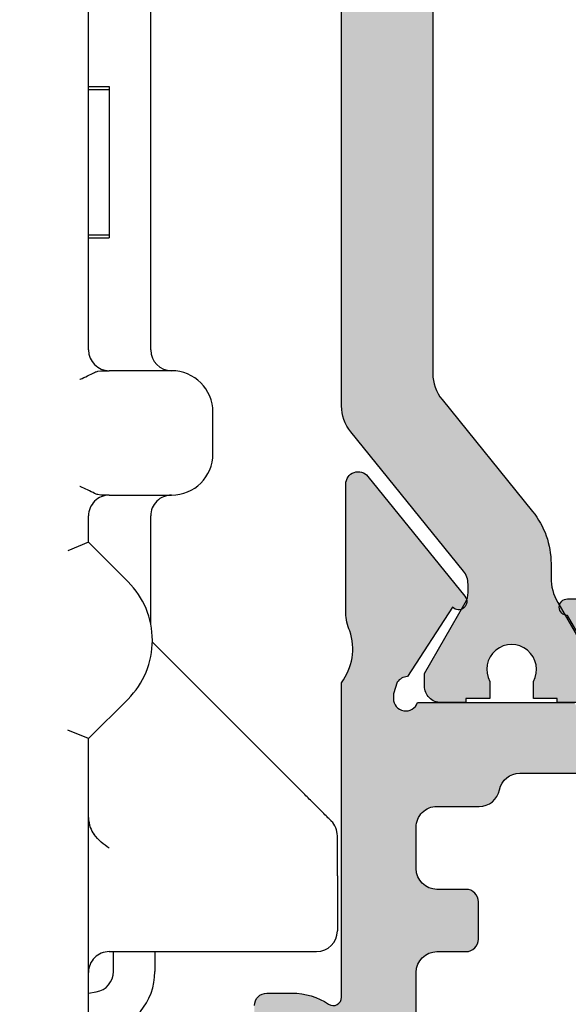
# Model space of a CAD drawing. Units: millimetres. Extents: x -3805 to 9591, y -1770 to 4531.
# Drawn here: x 2072 to 2085, y 675 to 699 of the extents above; entities that cross this region are included whole.
import ezdxf

# ---------------------------------------------------------------- set-up
doc = ezdxf.new("R2010")
doc.units = ezdxf.units.MM
doc.header["$LTSCALE"] = 0.838525
doc.layers.add('acc', color=252, linetype='Continuous')
doc.layers.add('arcering 254', color=254, linetype='Continuous')

# ---------------------------------------------------------------- blocks, each defined once
blk = doc.blocks.new('A-06-100')
at = {"layer": 'acc'}
for p, q in [((9.033095243865658, 5.999999999984979), (9.240202025053149, 6.499999999984038)), ((13.76690475552809, 5.999999999984979), (13.55979797434148, 6.499999999984908)), ((0.7060333286971501, 6.000000000039641), (7.190503354077206, 5.999999999993349)), ((2.894411999520257, 6.000000000012861), (2.92735412703402, 5.81317591114454)), ((7.190503354077206, 5.999999999993349), (9.033095243865658, 5.999999999984976)), ((9.033095243865658, 5.999999999984976), (9.98578643732378, 5.04730880652685)), ((12.81421356206999, 5.047308806526853), (13.76690475552809, 5.999999999984976)), ((13.76690475552809, 5.999999999984976), (14.39999999999983, 5.999999999985192)), ((18.39999999999981, 5.999999999986571), (27.39999999999981, 5.999999999989662)), ((21.10146130508792, 5.999999999987487), (21.10146130508809, 5.499999999987494)), ((21.17520522603627, 5.999999999987523), (21.17520522603647, 5.49999999998753)), ((24.67520516643162, 5.999999999988731), (24.67520516643182, 5.499999999988738)), ((24.74611278272815, 5.999999999988745), (24.74611278272829, 5.499999999988759)), ((3.899999999998669, 5.500000000008292), (3.899999999975931, 0.500000000008292)), ((14.9, 5.499999999985196), (14.9, 3.999999999992621)), ((17.90000000000001, 3.999999999992635), (17.90000000000001, 5.499999999986564)), ((24.67520516643182, 5.499999999988738), (21.17520522603647, 5.49999999998753)), ((3.419758003540123, 5.399999999978025), (3.899999999998214, 5.399999999978025)), ((3.899999999993638, 4.399999999978025), (3.419758003540123, 4.399999999978025)), ((8.33977889253819, 1.439778892546347), (11.36188557916227, 4.461885579143534)), ((11.79042284257824, 4.499999999984297), (14.39999999999983, 4.499999999985196)), ((18.39999999999984, 4.499999999986571), (27.39999999999984, 4.499999999989662)), ((15.9, 2.999999999992621), (16.90000000000001, 2.999999999992621)), ((5.725842642627439, 0), (4.399999999973685, 6.021849685566849e-12))]:
    blk.add_line(p, q, dxfattribs=at)
for centre, radius, start, end in [((3.39999999999864, 5.500000000010562), 0.5, 0, 90.00000000001788), ((14.39999999999998, 5.499999999985192), 0.5000000000000064, 0, 90.00000000002113), ((18.39999999999998, 5.499999999986578), 0.4999999999999938, 90.00000000002113, 180), ((3.419758003540123, 5.899999999978029), 0.500000000000004, 190.0000000000014, 269.9999999999984), ((3.419758003540123, 5.899999999978032), 1.500000000000008, 190.0000000000026, 270), ((11.39999999969689, 6.461522368899935), 1.999999999999997, 224.9999999999997, 315.0000000000005), ((14.39999999999998, 3.999999999985196), 0.4999999999999982, 0, 90.00000000002113), ((18.40000000000001, 3.999999999986574), 0.4999999999999948, 90.00000000002113, 180), ((15.9, 3.999999999992621), 0.9999999999999999, 180, 270), ((16.90000000000001, 3.999999999992617), 1, 270, 0), ((4.399999999975959, 0.5000000000060183), 0.5, 180, 269.9999999997394), ((6.692893218789377, 0.4999999999956053), 0.4999999999999989, 269.9999999997394, 314.9999999997445)]:
    blk.add_arc(centre, radius, start, end, dxfattribs=at)
for points, knots in [([(14.94119610014132, 5.853553390585901), (14.96741202077771, 5.901994095590503), (14.99647805986024, 5.959451732142341), (15.05277872662239, 6.07974217498451), (15.07984114908788, 6.141401556422061), (15.10622766303842, 6.204985390962822), (15.10666739655346, 6.206046012856813), (15.10710678117911, 6.207106781179178)], [0, 0, 0, 0, 0.02200511410502008, 0.02200511410502008, 0.04226970793470405, 0.04226970793470405, 0.04261341588203458, 0.04261341588203458, 0.04261341588203458, 0.04261341588203458]), ([(17.69289321881951, 6.207106781179178), (17.69333260344516, 6.20604601285681), (17.69377233696019, 6.204985390962825), (17.72015885091093, 6.141401556421769), (17.74722127337651, 6.079742174984272), (17.80352194013867, 5.959451732142398), (17.83258797922127, 5.901994095590521), (17.85880389985775, 5.853553390585898)], [-0.0003444502075336667, -0.0003444502075336667, -0.0003444502075336667, -0.0003444502075336667, 0, 0, 0.0203083565697043, 0.0203083565697043, 0.04236099218432689, 0.04236099218432689, 0.04236099218432689, 0.04236099218432689]), ([(7.132050807569781, 5.999999999993612), (7.055904780870405, 5.99999999999396), (6.965998663216707, 5.98368059318306), (6.837228479805331, 5.936472446093767), (6.774384845148431, 5.903495832722996), (6.72287565553256, 5.865033670648998)], [0.07865124379685819, 0.07865124379685819, 0.07865124379685819, 0.07865124379685819, 0.1014950518066661, 0.1014950518066661, 0.1197965137056316, 0.1197965137056316, 0.1197965137056316, 0.1197965137056316]), ([(6.392156741647822, 5.499999999996973), (6.392814532641379, 5.501012735482789), (6.393473852999504, 5.502025475558263), (6.436423652066763, 5.567845014060026), (6.485798120452356, 5.633878217310546), (6.594708140795062, 5.756297261437055), (6.656069808524647, 5.815149420202218), (6.72287565553256, 5.865033670648998)], [-0.05103386287153989, -0.05103386287153989, -0.05103386287153989, -0.05103386287153989, -0.0506334895959525, -0.0506334895959525, -0.02501262415935667, -0.02501262415935667, 0, 0, 0, 0]), ([(14.9, 5.499999999992617), (14.8999999999987, 5.585670872777946), (14.89551458512915, 5.688426983476035), (14.91832695601587, 5.798840550646393), (14.92705657958191, 5.827426963296709), (14.94119610014132, 5.853553390585901)], [0.1851920556327535, 0.1851920556327535, 0.1851920556327535, 0.1851920556327535, 0.2215391286907608, 0.2215391286907608, 0.2325338387703142, 0.2325338387703142, 0.2325338387703142, 0.2325338387703142]), ([(17.85880389985775, 5.853553390585898), (17.87294342041722, 5.827426963296723), (17.88167304398328, 5.798840550646418), (17.90448541487029, 5.688426983476074), (17.90000000000103, 5.58567087277796), (17.90000000000001, 5.49999999999261)], [0.1378502724957297, 0.1378502724957297, 0.1378502724957297, 0.1378502724957297, 0.1488449825752816, 0.1488449825752816, 0.1851920556332957, 0.1851920556332957, 0.1851920556332957, 0.1851920556332957]), ([(24.74611278272829, 5.499999999988759), (24.74611278272829, 5.499999999988759), (24.7379430147613, 5.499999999988749), (24.7075729556924, 5.499999999988734), (24.69330485353007, 5.499999999988734), (24.67520512521767, 5.499999999988731)], [-0.3160838620960672, -0.3160838620960672, -0.3160838620960672, -0.3160838620960672, -0.2729662278330116, -0.2729662278330116, -0.2490135529473149, -0.2490135529473149, -0.2490135529473149, -0.2490135529473149])]:
    blk.add_open_spline(points, degree=3, knots=knots, dxfattribs=at)
for points, degree in [([(21.17520522670983, 5.499999999987551), (21.12201318020107, 5.49999999998753), (21.10146130508807, 5.499999999987516), (21.10146130508809, 5.499999999987516)], 3), ([(7.046446609381062, 0.1464466094007548), (7.046446609381062, 0.1464466094007548), (8.33977889253819, 1.439778892546347)], 2), ([(5.725842642627439, 0), (6.692893218787104, -4.391154106997419e-12), (6.692893218787104, -4.391154106997419e-12)], 2)]:
    blk.add_open_spline(points, degree=degree, dxfattribs=at)
blk = doc.blocks.new('P-06-210')
h = blk.add_hatch(color=1)
h.dxf.hatch_style = 1
edge = h.paths.add_edge_path()
edge.add_arc((45.14863318161867, 7.049999999888094), 1.999999999999974, 89.99999999999858, 128.9999999999993, ccw=False)
edge.add_line((45.14863318161872, 9.049999999888069), (45.48660254037841, 9.049999999888069))
edge.add_arc((45.48660254037842, 10.24999999988806), 1.199999999999996, 269.9999999999996, 299.9999999999994)
edge.add_line((46.08660254037841, 9.210769515346737), (47.79999999999995, 10.19999999988807))
edge.add_line((47.79999999999995, 10.19999999988807), (48.09999999999997, 10.19999999988807))
edge.add_arc((48.09999999999997, 9.799999999888069), 0.4000000000000057, 0, 90, ccw=False)
edge.add_line((48.49999999999997, 9.799999999888069), (48.49999999999997, 9.199999999888046))
edge.add_line((48.49999999999997, 9.199999999888046), (48.39999999999998, 9.199999999888046))
edge.add_line((48.39999999999998, 9.199999999888046), (48.39999999999998, 8.624999999888086))
edge.add_line((48.39999999999998, 8.624999999888086), (47.99047375096555, 8.624999999888058))
edge.add_arc((47.69999999999999, 8.099999999888073), 0.5999999999999883, 61.04497562813908, 298.9550243718579)
edge.add_line((47.99047375096552, 7.574999999888075), (48.39999999999998, 7.574999999888075))
edge.add_line((48.39999999999998, 7.574999999888075), (48.39999999999998, 6.999999999888058))
edge.add_line((48.39999999999998, 6.999999999888058), (48.49999999999997, 6.999999999888058))
edge.add_line((48.49999999999997, 6.999999999888058), (48.49999999999997, 6.399999999888092))
edge.add_arc((48.09999999999995, 6.399999999888077), 0.4000000000000199, -89.99999999999801, 1.9895196601282805e-12, ccw=False)
edge.add_line((48.09999999999997, 5.999999999888058), (47.79999999999995, 5.999999999888058))
edge.add_line((47.79999999999995, 5.999999999888058), (46.0973720558371, 6.983012701780279))
edge.add_arc((45.84737205583709, 6.54999999988811), 0.49999999999996, 59.9999999999964, 89.99999999999919)
edge.add_line((45.8473720558371, 7.049999999888069), (45.64349561369724, 7.049999999888069))
edge.add_arc((45.64349561369721, 6.549999999888064), 0.5000000000000053, 89.99999999999675, 128.9999999999978)
edge.add_line((45.3288354181723, 6.938572980616566), (41.97520181851908, 4.222854038431091))
edge.add_arc((41.34588142746927, 4.999999999887992), 0.9999999999999323, 270, 309.0000000000016, ccw=False)
edge.add_line((41.34588142746927, 3.999999999888058), (25.65411857253068, 3.999999999888058))
edge.add_arc((25.65411857253073, 4.999999999888108), 1.000000000000051, 230.9999999999981, 269.99999999999716, ccw=False)
edge.add_line((25.02479818148083, 4.22285403843112), (21.67116458182764, 6.938572980616566))
edge.add_arc((21.35650438630272, 6.549999999888032), 0.5000000000000362, 51.00000000000387, 90.00000000000244)
edge.add_line((21.3565043863027, 7.049999999888069), (21.15262794416284, 7.049999999888069))
edge.add_arc((21.15262794416282, 6.549999999888139), 0.4999999999999298, 89.99999999999714, 119.9999999999976)
edge.add_line((20.90262794416287, 6.983012701780307), (19.19999999999999, 5.999999999888058))
edge.add_line((19.19999999999999, 5.999999999888058), (18.89999999999998, 5.999999999888086))
edge.add_arc((18.89999999999998, 6.399999999888092), 0.4000000000000057, 180, 270, ccw=False)
edge.add_line((18.49999999999997, 6.399999999888092), (18.49999999999997, 6.999999999888058))
edge.add_line((18.49999999999997, 6.999999999888058), (18.59999999999997, 6.999999999888058))
edge.add_line((18.59999999999997, 6.999999999888058), (18.59999999999997, 7.574999999888075))
edge.add_line((18.59999999999997, 7.574999999888075), (19.00952624903442, 7.574999999888046))
edge.add_arc((19.29999999999998, 8.099999999888066), 0.6000000000000194, 241.0449756281407, 478.9550243718592)
edge.add_line((19.00952624903442, 8.624999999888086), (18.59999999999997, 8.624999999888086))
edge.add_line((18.59999999999997, 8.624999999888086), (18.59999999999997, 9.199999999888046))
edge.add_line((18.59999999999997, 9.199999999888046), (18.49999999999997, 9.199999999888046))
edge.add_line((18.49999999999997, 9.199999999888046), (18.49999999999997, 9.799999999888069))
edge.add_arc((18.89999999999998, 9.799999999888069), 0.4000000000000057, 90, 180, ccw=False)
edge.add_line((18.89999999999998, 10.19999999988807), (19.19999999999999, 10.19999999988807))
edge.add_line((19.19999999999999, 10.19999999988807), (20.91339745962154, 9.210769515346765))
edge.add_arc((21.51339745962157, 10.24999999988805), 1.19999999999998, 239.9999999999976, 269.9999999999982)
edge.add_line((21.51339745962153, 9.049999999888069), (21.85136681838122, 9.049999999888069))
edge.add_arc((21.85136681838125, 7.049999999888114), 1.999999999999955, 51.0000000000004, 90.00000000000068, ccw=False)
edge.add_line((23.11000760048088, 8.60429192280203), (25.80385904104838, 6.42285403843108))
edge.add_arc((26.43317943209817, 7.19999999988802), 0.9999999999999447, 231.0000000000011, 270.0000000000016)
edge.add_line((26.4331794320982, 6.199999999888075), (40.56682056790174, 6.199999999888075))
edge.add_arc((40.56682056790175, 7.199999999888005), 0.9999999999999307, 269.9999999999996, 308.9999999999991)
edge.add_line((41.19614095895153, 6.42285403843108), (43.88999239951903, 8.60429192280203))
edge = h.paths.add_edge_path()
edge.add_arc((21.85136681838119, 39.45000000000019), 2.000000000000021, 270.0000000000009, 309.00000000000017, ccw=False)
edge.add_line((21.85136681838122, 37.45000000000017), (21.51339745962153, 37.4500000000002))
edge.add_arc((21.51339745962155, 36.25000000000017), 1.200000000000031, 90.00000000000118, 120.0000000000017)
edge.add_line((20.91339745962151, 37.28923048454151), (19.19999999999999, 36.3000000000002))
edge.add_line((19.19999999999999, 36.3000000000002), (18.89999999999998, 36.30000000000017))
edge.add_arc((18.89999999999998, 36.70000000000017), 0.4000000000000057, 180, 270, ccw=False)
edge.add_line((18.49999999999997, 36.70000000000017), (18.49999999999997, 37.3000000000002))
edge.add_line((18.49999999999997, 37.3000000000002), (18.59999999999997, 37.3000000000002))
edge.add_line((18.59999999999997, 37.3000000000002), (18.59999999999997, 37.87500000000018))
edge.add_line((18.59999999999997, 37.87500000000018), (19.00952624903442, 37.87500000000018))
edge.add_arc((19.29999999999997, 38.40000000000018), 0.5999999999999859, 241.0449756281409, 478.9550243718591)
edge.add_line((19.00952624903442, 38.92500000000017), (18.59999999999997, 38.92500000000017))
edge.add_line((18.59999999999997, 38.92500000000017), (18.59999999999997, 39.50000000000018))
edge.add_line((18.59999999999997, 39.50000000000018), (18.49999999999997, 39.50000000000018))
edge.add_line((18.49999999999997, 39.50000000000018), (18.49999999999997, 40.10000000000018))
edge.add_arc((18.89999999999996, 40.10000000000016), 0.3999999999999915, 89.99999999999801, 179.999999999998, ccw=False)
edge.add_line((18.89999999999998, 40.50000000000016), (19.19999999999999, 40.50000000000016))
edge.add_line((19.19999999999999, 40.50000000000016), (20.90262794416284, 39.51698729810796))
edge.add_arc((21.15262794416281, 39.95000000000019), 0.4999999999999846, 240.0000000000041, 270.0000000000045)
edge.add_line((21.15262794416284, 39.4500000000002), (21.3565043863027, 39.45000000000017))
edge.add_arc((21.35650438630267, 39.95000000000017), 0.5, 270.0000000000037, 309.0000000000031)
edge.add_line((21.67116458182761, 39.5614270192717), (25.0247981814808, 42.27714596145715))
edge.add_arc((25.65411857253069, 41.50000000000019), 1.00000000000002, 90.00000000000227, 129.0000000000024, ccw=False)
edge.add_line((25.65411857253065, 42.50000000000021), (41.34588142746921, 42.50000000000018))
edge.add_arc((41.34588142746918, 41.50000000000017), 1.000000000000014, 51.000000000000114, 89.99999999999841, ccw=False)
edge.add_line((41.97520181851903, 42.27714596145715), (45.32883541817222, 39.56142701927168))
edge.add_arc((45.64349561369708, 39.95000000000019), 0.4999999999999869, 231.0000000000066, 270.0000000000049)
edge.add_line((45.64349561369713, 39.4500000000002), (45.84737205583701, 39.45000000000017))
edge.add_arc((45.84737205583699, 39.9500000000002), 0.5000000000000284, 270.0000000000024, 300.000000000001)
edge.add_line((46.09737205583701, 39.51698729810796), (47.7999999999999, 40.50000000000016))
edge.add_line((47.7999999999999, 40.50000000000016), (48.09999999999988, 40.50000000000018))
edge.add_arc((48.09999999999988, 40.10000000000018), 0.4000000000000057, 0, 90, ccw=False)
edge.add_line((48.49999999999989, 40.10000000000018), (48.49999999999989, 39.50000000000018))
edge.add_line((48.49999999999989, 39.50000000000018), (48.39999999999989, 39.50000000000018))
edge.add_line((48.39999999999989, 39.50000000000018), (48.39999999999989, 38.92500000000017))
edge.add_line((48.39999999999989, 38.92500000000017), (47.99047375096541, 38.9250000000002))
edge.add_arc((47.6999999999999, 38.40000000000018), 0.5999999999999919, 61.04497562814547, 298.9550243718606)
edge.add_line((47.99047375096546, 37.87500000000018), (48.39999999999989, 37.87500000000018))
edge.add_line((48.39999999999989, 37.87500000000018), (48.39999999999989, 37.3000000000002))
edge.add_line((48.39999999999989, 37.3000000000002), (48.49999999999989, 37.3000000000002))
edge.add_line((48.49999999999989, 37.3000000000002), (48.49999999999989, 36.70000000000017))
edge.add_arc((48.09999999999989, 36.70000000000019), 0.3999999999999915, 269.99999999999795, 359.99999999999795, ccw=False)
edge.add_line((48.09999999999988, 36.3000000000002), (47.7999999999999, 36.3000000000002))
edge.add_line((47.7999999999999, 36.3000000000002), (46.08660254037832, 37.28923048454153))
edge.add_arc((45.48660254037841, 36.25000000000026), 1.199999999999916, 60.00000000000231, 90.00000000000375)
edge.add_line((45.48660254037833, 37.45000000000017), (45.14863318161864, 37.4500000000002))
edge.add_arc((45.14863318161862, 39.45000000000012), 1.999999999999915, 231.0000000000001, 270.0000000000004, ccw=False)
edge.add_line((43.889992399519, 37.89570807708624), (41.1961409589515, 40.07714596145716))
edge.add_arc((40.56682056790172, 39.30000000000025), 0.9999999999999223, 51.00000000000057, 90.00000000000203)
edge.add_line((40.56682056790169, 40.30000000000017), (26.4331794320982, 40.30000000000017))
edge.add_arc((26.43317943209818, 39.3000000000002), 0.9999999999999716, 89.99999999999899, 128.9999999999984)
edge.add_line((25.80385904104838, 40.07714596145716), (23.11000760048088, 37.89570807708624))
at = {"layer": 'arcering 254'}
h = blk.add_hatch(color=256, dxfattribs=at)
h.dxf.hatch_style = 1
edge = h.paths.add_edge_path()
edge.add_arc((6.867949192431089, 67.99999999999999), 1, 90.00000000000108, 119.99999999999571, ccw=False)
edge.add_line((6.86794919243107, 68.99999999999999), (11.00000000000045, 68.99999999988772))
edge.add_arc((11.00000000000045, 68.49999999988772), 0.5, 0, 90, ccw=False)
edge.add_line((11.50000000000045, 68.49999999988772), (11.50000000000043, 66.7875644345891))
edge.add_arc((11.20000000000057, 66.78756443458909), 0.299999999999855, -74.99999999996697, 2.6716406864579767e-12, ccw=False)
edge.add_line((11.27764571353146, 66.49778668670255), (10.57764571353127, 66.3102222520004))
edge.add_arc((10.5000000000003, 66.59999999988698), 0.2999999999999137, 180.0000000000054, 285.00000000004593, ccw=False)
edge.add_line((10.20000000000039, 66.59999999988695), (10.20000000000047, 67.19999999988725))
edge.add_arc((9.900000000000517, 67.19999999988725), 0.2999999999999545, 0, 90)
edge.add_line((9.900000000000517, 67.49999999988721), (8.800000000000182, 67.49999999988721))
edge.add_arc((8.800000000000182, 67.19999999988725), 0.2999999999999545, 90, 180)
edge.add_line((8.500000000000227, 67.19999999988725), (8.500000000000227, 61.89999999988713))
edge.add_arc((8.80000000000019, 61.89999999988714), 0.2999999999999634, 180.0000000000013, 269.9999999999983)
edge.add_line((8.800000000000182, 61.59999999988717), (9.900000000000517, 61.59999999988717))
edge.add_arc((9.900000000000425, 61.89999999988711), 0.2999999999999332, 270.0000000000176, 360.000000000004)
edge.add_line((10.20000000000036, 61.89999999988713), (10.20000000000036, 62.49999999988738))
edge.add_arc((10.50000000000035, 62.49999999988738), 0.2999999999999936, 74.9999999999622, 180, ccw=False)
edge.add_line((10.5776457135313, 62.78977774777404), (11.27764571353146, 62.60221331307189))
edge.add_arc((11.20000000000049, 62.31243556518526), 0.2999999999999617, -6.821210263296962e-12, 74.99999999995651, ccw=False)
edge.add_line((11.50000000000045, 62.31243556518523), (11.50000000000043, 59.39999999988713))
edge.add_arc((11.20000000000049, 59.39999999988711), 0.2999999999999403, -89.99999999999733, 2.6716406864579767e-12, ccw=False)
edge.add_line((11.2000000000005, 59.09999999988717), (10.31129697875213, 59.09999999988717))
edge.add_arc((10.31129697875219, 59.39999999988713), 0.2999999999999545, 181.0544045034788, 269.9999999999885, ccw=False)
edge.add_line((10.01134777694267, 59.39447946243074), (10.00010162219016, 60.0055205373436))
edge.add_arc((9.700152420380588, 59.99999999988709), 0.3000000000000111, 1.054404503500256, 89.99999999999967)
edge.add_line((9.70015242038059, 60.29999999988711), (8.800000000000182, 60.29999999988722))
edge.add_arc((8.800000000000304, 59.99999999988717), 0.3000000000000469, 90.00000000002339, 181.0544045034825)
edge.add_line((8.5000507981907, 59.99447946243076), (8.800050798182042, 43.69447946244348))
edge.add_arc((9.100000000002654, 43.69999999989791), 0.3000000000110129, 181.0544045030653, 269.9999999995626)
edge.add_line((9.100000000000364, 43.3999999998869), (10.00015242035442, 43.39999999988687))
edge.add_arc((10.00015242035438, 43.6999999999), 0.300000000013128, 270.0000000000081, 361.0544045034786)
edge.add_line((10.30010162217707, 43.70552053735663), (10.28926188736045, 44.29447946241741))
edge.add_arc((10.5892110891832, 44.29999999987398), 0.3000000000131907, 89.99999999999898, 181.0544045034662, ccw=False)
edge.add_line((10.58921108918321, 44.59999999988717), (11.20000000000047, 44.5999999998872))
edge.add_arc((11.20000000000047, 44.29999999988722), 0.2999999999999829, 0, 90, ccw=False)
edge.add_line((11.50000000000045, 44.29999999988722), (11.50000000000045, 43.69498743699593))
edge.add_arc((9.899999999997505, 43.69498743699592), 1.60000000000295, -33.5573097619191, 2.8421709430404007e-13, ccw=False)
edge.add_arc((11.39999999999997, 42.69999999988771), 0.1999999999999898, 146.442690238077, 270.000000000001)
edge.add_line((11.39999999999998, 42.49999999988772), (18.98074175964413, 42.49999999999999))
edge.add_arc((19.79619988853752, 43.59703410708261), 1.366914698172813, 233.3754785229743, 288.3834915147452)
edge.add_arc((20.6601440120219, 41.39841253814372), 0.9999999999993547, 89.99824117262432, 115.6487264359532, ccw=False)
edge.add_line((20.66017470935057, 42.39841253767192), (23.76482585324803, 42.39831723317526))
edge.add_arc((23.76481664404941, 42.0983172333008), 0.3000000000158074, -51.00175882738722, 89.99824117262108, ccw=False)
edge.add_line((23.9536056043938, 41.86516764942478), (21.06249363772514, 39.52413828384486))
edge.add_arc((20.93663433083583, 39.67957133975419), 0.1999999999999266, 132.9982411724582, 308.99824117251256, ccw=False)
edge.add_line((20.80023914900906, 39.82584626711501), (19.12680930031041, 40.91265735303291))
edge.add_arc((18.82691435585796, 40.90471869495963), 0.3000000000002418, 1.516349013760765, 56.99824117269033)
edge.add_line((18.99031378976915, 41.15631484953606), (18.71116192903492, 41.24999999999982))
edge.add_line((18.71116192903492, 41.24999999999982), (18.60000000000036, 41.25000000000047))
edge.add_arc((18.60000000000015, 40.95000000000025), 0.3000000000002174, 89.99999999995998, 250.5287793654928)
edge.add_line((18.5, 40.66715728752546), (18.49999999999997, 36.88284271247473))
edge.add_arc((18.60000000000058, 36.60000000000026), 0.3000000000000606, 109.4712206346092, 269.9999999999593)
edge.add_line((18.60000000000036, 36.3000000000002), (19.30000000000018, 36.3000000000002))
edge.add_line((19.30000000000018, 36.3000000000002), (20.60000077227394, 37.05055579581925))
edge.add_arc((20.79999999999997, 37.05000000000025), 0.2000000000000003, 0, 179.8407760215614, ccw=False)
edge.add_line((20.99999999999997, 37.05000000000025), (20.99999999999997, 35.60717967697259))
edge.add_arc((19.50000000000001, 35.60717967697255), 1.499999999999957, -59.999999999999716, 1.5916157281026244e-12, ccw=False)
edge.add_line((20.25, 34.30814157129593), (18.54999999999998, 33.32664611367359))
edge.add_arc((19.3, 32.02760800799692), 1.500000000000023, 120.0000000000004, 180.0000000000005)
edge.add_line((17.79999999999998, 32.0276080079969), (17.80000000000001, 14.47239199200332))
edge.add_arc((19.29999999999999, 14.4723919920033), 1.499999999999982, 179.9999999999991, 239.9999999999992)
edge.add_line((18.54999999999998, 13.17335388632666), (20.25000000000011, 12.19185842870423))
edge.add_arc((19.50000000000023, 10.89282032302778), 1.499999999999766, -1.1368683772161603e-13, 60.00000000000023, ccw=False)
edge.add_line((21, 10.89282032302777), (20.99999999999997, 9.44999999999997))
edge.add_arc((20.79999999999999, 9.449999999999973), 0.1999999999999851, 180.1592239784391, 359.9999999999995, ccw=False)
edge.add_line((20.60000077227397, 9.449444204180974), (19.30000000000018, 10.19999999988796))
edge.add_line((19.30000000000018, 10.19999999988796), (18.60000000000036, 10.19999999988819))
edge.add_arc((18.60000000000036, 9.899999999888072), 0.3000000000001162, 89.99999999999933, 250.5287793654441)
edge.add_line((18.5, 9.617157287413459), (18.5, 5.832842712362872))
edge.add_arc((18.59999999999988, 5.54999999988841), 0.2999999999998123, 109.4712206344792, 270.0000000000054)
edge.add_line((18.59999999999991, 5.249999999888598), (18.71116192903401, 5.249999999888598))
edge.add_line((18.71116192903401, 5.249999999888598), (18.9903119462742, 5.343683953103277))
edge.add_arc((18.82691435585651, 5.595281304929816), 0.3000000000007286, 303.0013390110348, 358.4832311699527)
edge.add_line((19.12680924213345, 5.587340449473555), (20.80024705404352, 6.674139273846986))
edge.add_arc((20.93664330764939, 6.820413201811711), 0.1999999999998656, 51.001339011014124, 227.0013390110196, ccw=False)
edge.add_line((21.06250375342123, 6.975845335523058), (23.95359856690999, 4.634794786291092))
edge.add_arc((23.76480789825229, 4.401646585723554), 0.3000000000001704, -89.9986609889088, 51.00133901108342, ccw=False)
edge.add_line((23.76481490929797, 4.101646585805309), (20.66016376474332, 4.101574029635469))
edge.add_arc((20.66014039459049, 5.101574029362126), 0.9999999999997398, 244.35085374778322, 270.0013390111235, ccw=False)
edge.add_arc((19.79618359776775, 2.902978837921791), 1.366894590364854, 71.61596033766294, 126.6242971508761)
edge.add_line((18.98074175964121, 3.999999999887915), (17.80000000000018, 3.999999999887915))
edge.add_arc((17.79999999999977, 3.699999999888147), 0.299999999999768, 89.9999999999206, 179.9999999999922)
edge.add_line((17.5, 3.699999999888188), (17.50000000000045, 0.500000000000238))
edge.add_arc((17.00000000000045, 0.500000000000238), 0.5, -90, 0, ccw=False)
edge.add_line((17.00000000000045, 2.380318164796336e-13), (14.30000000000018, 2.380318164796336e-13))
edge.add_arc((14.30000000000017, 0.5000000000002522), 0.5000000000000142, 180.0000000000016, 270.0000000000016, ccw=False)
edge.add_line((13.80000000000015, 0.500000000000238), (13.80000000000018, 1.099999999996964))
edge.add_arc((14.30000000000017, 1.099999999996978), 0.4999999999999858, 89.99999999998528, 180.0000000000016, ccw=False)
edge.add_line((14.3000000000003, 1.599999999996964), (15.40000000000018, 1.59999999999668))
edge.add_arc((15.40000000000029, 1.899999999996746), 0.3000000000000664, 269.9999999999779, 359.9999999999949)
edge.add_line((15.70000000000036, 1.899999999996719), (15.70000000000005, 4.699999999887961))
edge.add_arc((15.40000000000008, 4.699999999887975), 0.2999999999999687, 359.9999999999973, 449.9999999999973)
edge.add_line((15.40000000000009, 4.999999999887944), (9.050000000000153, 4.999999999887944))
edge.add_line((9.050000000000153, 4.999999999887944), (8.750000000000227, 5.29999999988787))
edge.add_line((8.750000000000227, 5.29999999988787), (8.450000000000273, 4.999999999887944))
edge.add_line((8.450000000000273, 4.999999999887944), (2.100000000000364, 4.999999999887915))
edge.add_arc((2.100000000000522, 4.69999999988803), 0.2999999999998852, 90.00000000003018, 180.0000000000132)
edge.add_line((1.800000000000637, 4.699999999887961), (1.800000000000182, 1.900000000000357))
edge.add_arc((2.100000000000364, 1.900000000000357), 0.3000000000001819, 180, 270)
edge.add_line((2.100000000000364, 1.600000000000176), (3.300000000000182, 1.599999999999948))
edge.add_arc((3.300000000000182, 1.099999999999948), 0.5, 0, 90, ccw=False)
edge.add_line((3.800000000000182, 1.099999999999948), (3.800000000000182, 0.500000000000238))
edge.add_arc((3.300000000000196, 0.5000000000002522), 0.4999999999999858, 269.99999999999835, 359.99999999999835, ccw=False)
edge.add_line((3.300000000000182, 2.664535259100376e-13), (0.5, 3.907985046680551e-14))
edge.add_arc((0.5, 0.5000000000000391), 0.5, 180, 270, ccw=False)
edge.add_line((0, 0.5000000000000391), (0, 64.61213795415885))
edge.add_arc((0.9999999999999777, 64.61213795415885), 0.9999999999999777, 119.9999999999994, 180, ccw=False)
edge.add_line((0.5, 65.47816335794327), (6.367949192431155, 68.86602540378446))
edge = h.paths.add_edge_path(flags=16)
edge.add_arc((3.300000000000182, 40.20000000000032), 0.5, 0, 90, ccw=False)
edge.add_line((3.800000000000182, 40.20000000000032), (3.800000000000153, 39.50000000000016))
edge.add_arc((4.100000000000151, 39.50000000000017), 0.2999999999999972, 180.0000000000027, 269.9999999999756)
edge.add_line((4.100000000000023, 39.20000000000017), (5.000000000000028, 39.19999999999975))
edge.add_arc((5.000000000000171, 39.49999999999976), 0.3000000000000114, 269.9999999999729, 360)
edge.add_line((5.300000000000182, 39.49999999999976), (5.300000000000182, 40.19999999999966))
edge.add_arc((5.800000000000168, 40.19999999999965), 0.4999999999999858, 89.99999999999841, 179.9999999999984, ccw=False)
edge.add_line((5.800000000000182, 40.69999999999963), (12, 40.69999999999963))
edge.add_arc((12, 40.19999999999963), 0.5, 0, 90, ccw=False)
edge.add_line((12.5, 40.19999999999963), (12.5, 39.49999999999962))
edge.add_arc((12.79999999999997, 39.49999999999961), 0.2999999999999741, 179.9999999999987, 270.0000000000017)
edge.add_line((12.79999999999998, 39.19999999999963), (13.69999999999999, 39.19999999999963))
edge.add_arc((13.7, 39.49999999999963), 0.2999999999999972, 269.9999999999972, 359.9999999999973)
edge.add_line((14, 39.49999999999962), (14, 40.1999999999998))
edge.add_arc((14.49999999999999, 40.19999999999982), 0.4999999999999858, 90.0000000000179, 180.0000000000016, ccw=False)
edge.add_line((14.49999999999983, 40.6999999999998), (15.49999999999983, 40.70000000000014))
edge.add_arc((15.5, 40.20000000000015), 0.4999999999999929, -7.958078640513122e-13, 90.00000000002001, ccw=False)
edge.add_line((16, 40.20000000000014), (16, 39.17979589711358))
edge.add_arc((16.50000000000001, 39.17979589711354), 0.5000000000000071, 179.9999999999959, 258.4630409671911)
edge.add_arc((16.30000000000019, 38.20000000000024), 0.4999999999999908, 2.3874235921539366e-12, 78.4630409671995, ccw=False)
edge.add_line((16.80000000000018, 38.20000000000026), (16.80000000000018, 34.18167393085095))
edge.add_arc((19.30000000000001, 32.02760800799693), 3.300000000000011, 139.2509456225249, 180)
edge.add_line((16, 32.02760800799693), (16, 14.47239199200332))
edge.add_arc((19.29999999999997, 14.4723919920033), 3.299999999999969, 179.9999999999997, 220.7490543774754)
edge.add_line((16.80000000000018, 12.3183260691493), (16.80000000000018, 9.299999999887898))
edge.add_arc((16.3000000000002, 9.29999999988791), 0.4999999999999858, 281.53695903280345, 359.9999999999986, ccw=False)
edge.add_arc((16.49999999999998, 8.320204102774632), 0.4999999999999762, 101.5369590328025, 179.9999999999996)
edge.add_line((16, 8.320204102774635), (16, 6.799999999887898))
edge.add_line((16, 6.799999999887898), (1.800000000000182, 6.799999999887898))
edge.add_line((1.800000000000182, 6.799999999887898), (1.800000000000182, 40.20000000000032))
edge.add_arc((2.300000000000187, 40.20000000000031), 0.5000000000000053, 89.99999999999739, 179.9999999999992, ccw=False)
edge.add_line((2.30000000000021, 40.70000000000032), (3.300000000000182, 40.70000000000032))
edge = h.paths.add_edge_path(flags=16)
edge.add_line((1.849999999999937, 64.41006535994221), (6.549999999939985, 67.12361162509892))
edge.add_arc((6.799999999960191, 66.69059892317169), 0.5000000000404192, 0, 119.99999999999949, ccw=False)
edge.add_line((7.300000000000608, 66.69059892317169), (7.300000000000637, 42.80000000000022))
edge.add_arc((6.800000000000628, 42.80000000000023), 0.5000000000000089, 270.000000000001, 359.9999999999992, ccw=False)
edge.add_line((6.800000000000637, 42.30000000000022), (2.099999999999909, 42.30000000000025))
edge.add_arc((2.099999999999895, 42.80000000000024), 0.4999999999999858, 180.0000000000016, 270.0000000000016, ccw=False)
edge.add_line((1.599999999999909, 42.80000000000022), (1.599999999999909, 63.97705265804994))
edge.add_arc((2.099999999999993, 63.97705265804993), 0.5000000000000835, 120.0000000000019, 179.9999999999984, ccw=False)
edge = h.paths.add_edge_path()
edge.add_arc((66.69999999999987, 0.5000000000003233), 0.5, 180, 270, ccw=False)
edge.add_line((66.19999999999987, 0.5000000000003233), (66.19999999999987, 1.099999999998868))
edge.add_arc((66.69999999999987, 1.099999999998868), 0.5, 90, 180, ccw=False)
edge.add_line((66.69999999999987, 1.599999999998868), (67.90000000000015, 1.599999999998641))
edge.add_arc((67.89999999999992, 1.899999999998595), 0.2999999999999545, 270.0000000000434, 360.0000000000434)
edge.add_line((68.19999999999987, 1.899999999998823), (68.19999999999985, 4.699999999888274))
edge.add_arc((67.90000000000013, 4.699999999888291), 0.2999999999997129, 359.9999999999966, 450.0000000000027)
edge.add_line((67.90000000000012, 4.999999999888001), (61.55000000000021, 4.999999999887972))
edge.add_line((61.55000000000021, 4.999999999887972), (61.25000000000003, 5.299999999887955))
edge.add_line((61.25000000000003, 5.299999999887955), (60.9500000000001, 4.999999999887972))
edge.add_line((60.9500000000001, 4.999999999887972), (54.60000000000016, 4.999999999887944))
edge.add_arc((54.60000000000033, 4.699999999888082), 0.2999999999998622, 90.0000000000312, 180.0000000000176)
edge.add_line((54.30000000000047, 4.699999999887989), (54.30000000000047, 1.899999999998595))
edge.add_arc((54.60000000000048, 1.899999999998595), 0.3000000000000114, 180, 269.9999999999458)
edge.add_line((54.60000000000019, 1.599999999998584), (55.7000000000003, 1.599999999996992))
edge.add_arc((55.69999999999986, 1.099999999996975), 0.5000000000000178, 1.9895196601282805e-12, 89.99999999994952, ccw=False)
edge.add_line((56.19999999999987, 1.099999999996992), (56.19999999999987, 0.5000000000002665))
edge.add_arc((55.69999999999987, 0.5000000000002665), 0.5, -90, 0, ccw=False)
edge.add_line((55.69999999999987, 2.664535259100376e-13), (53.00000000000028, 3.907985046680551e-14))
edge.add_arc((53.00000000000028, 0.5000000000000391), 0.5, 180, 270, ccw=False)
edge.add_line((52.50000000000028, 0.5000000000000391), (52.50000000000028, 3.499999999887944))
edge.add_arc((52.0000000000003, 3.49999999988793), 0.4999999999999858, 1.628443996909367e-12, 90.0000000000016)
edge.add_line((52.00000000000028, 3.999999999887915), (48.01925824035771, 3.999999999887915))
edge.add_arc((47.20114916279651, 2.900859050688949), 1.370187318943672, 53.33907032357457, 108.2944072891971)
edge.add_arc((46.3392692189859, 5.103771486245792), 0.9999999999994119, 269.9299925776003, 295.5804778409364, ccw=False)
edge.add_line((46.33804735926822, 4.103772232717244), (43.23339853139694, 4.107565680887188))
edge.add_arc((43.23376508931222, 4.40756545694595), 0.3000000000000217, 128.9299925776064, 269.92999257760533, ccw=False)
edge.add_line((43.04525398193155, 4.640939753718595), (45.939152443762, 6.978523674620202))
edge.add_arc((46.0648265153491, 6.822940810105004), 0.2000000000000843, -47.07000742241621, 128.9299925775849, ccw=False)
edge.add_line((46.20104736321775, 6.676503517703178), (47.87318145621529, 5.587699876073298))
edge.add_arc((48.17308564414378, 5.595281304929), 0.3000000000009022, 181.4481004186487, 236.9299925775754)
edge.add_line((48.00938663427081, 5.3438799641069), (48.28883807057548, 5.25000000000021))
edge.add_line((48.28883807057548, 5.25000000000021), (48.39999999999992, 5.249999999888114))
edge.add_arc((48.39999999999992, 5.549999999888108), 0.2999999999999936, 270, 430.5287793654813)
edge.add_line((48.50000000000006, 5.832842712362673), (48.5, 9.617157287525725))
edge.add_arc((48.40000000000006, 9.900000000000293), 0.2999999999999318, 289.4712206344826, 450)
edge.add_line((48.40000000000006, 10.20000000000023), (47.70000000000027, 10.19999999988796))
edge.add_line((47.70000000000027, 10.19999999988796), (46.39999922772608, 9.449444204180946))
edge.add_arc((46.20000000000002, 9.449999999997925), 0.2000000000000267, 180, 359.84077602213955, ccw=False)
edge.add_line((46, 9.449999999997925), (46.00000000000003, 11.39999999988801))
edge.add_arc((47.00000000005612, 11.39999999994413), 1.00000000005609, 90.0000000032137, 180.0000000032155, ccw=False)
edge.add_line((47.00000000000003, 12.40000000000022), (48.29999999999998, 12.40000000000022))
edge.add_line((48.29999999999998, 12.40000000000022), (48.29999999999987, 34.10000000000012))
edge.add_line((48.29999999999987, 34.10000000000012), (46.99999999999991, 34.10000000000012))
edge.add_arc((46.9999999999999, 35.10000000000014), 1.000000000000014, 180.0000000000008, 270.0000000000008, ccw=False)
edge.add_line((45.99999999999989, 35.10000000000012), (45.99999999999989, 37.05000000000025))
edge.add_arc((46.19999999999989, 37.05000000000024), 0.2000000000000028, 0.15922397843462477, 179.9999999999959, ccw=False)
edge.add_line((46.39999922772591, 37.05055579581922), (47.6999999999997, 36.30000000000017))
edge.add_line((47.6999999999997, 36.30000000000017), (48.39999999999992, 36.30000000000025))
edge.add_arc((48.39999999999991, 36.6000000000002), 0.2999999999999474, 270.0000000000013, 430.528779365517)
edge.add_line((48.49999999999986, 36.88284271247478), (48.49999999999991, 40.66715728752577))
edge.add_arc((48.39999999999974, 40.95000000000053), 0.3000000000001932, 289.4712206345139, 450.0000000000461)
edge.add_line((48.39999999999949, 41.25000000000072), (48.28883807096494, 41.25000000000004))
edge.add_line((48.28883807096494, 41.25000000000004), (48.01023319814286, 41.15666924731543))
edge.add_arc((48.17308564414186, 40.90471869495995), 0.3000000000001529, 122.8772814509253, 178.3591736098666)
edge.add_line((47.87320865446998, 40.91330886756695), (46.19742161623927, 39.83013593701163))
edge.add_arc((46.06070896841045, 39.68415767861816), 0.199999999999901, -129.12271854887427, 46.87728145114448, ccw=False)
edge.add_line((45.93451227426937, 39.52899842369656), (43.04849310656999, 41.87630331618804))
edge.add_arc((43.23778814778285, 42.10904219857093), 0.3000000000010185, 89.87728145100562, 230.8772814510015, ccw=False)
edge.add_line((43.23843070011154, 42.40904151044866), (46.34307472423859, 42.40239184103724))
edge.add_arc((46.34093288314329, 41.40239413478195), 0.9999999999995622, 64.22679618769439, 89.87728145102312, ccw=False)
edge.add_arc((47.22654842695366, 43.54204959809866), 1.318588956594883, 250.0082505355327, 344.9651937780471)
edge.add_line((48.50000000000034, 43.20000000000077), (48.49999999999989, 45.19999999988976))
edge.add_arc((48.20000000000005, 45.19999999988973), 0.2999999999998408, 5.428146656367283e-12, 89.99999999998371)
edge.add_line((48.20000000000013, 45.49999999988957), (47.39999999969845, 45.49999999989491))
edge.add_arc((47.39999999968525, 45.79999999990669), 0.300000000011778, 164.9999999818387, 270.00000000252135, ccw=False)
edge.add_line((47.11022225181176, 45.87764571353235), (47.35137652499947, 46.77764571353104))
edge.add_arc((47.64115427288611, 46.70000000000029), 0.299999999999928, 89.99999999999733, 164.9999999999962, ccw=False)
edge.add_line((47.64115427288613, 47.00000000000021), (51.65884572681244, 46.99999999988795))
edge.add_arc((51.65884572681254, 46.69999999988821), 0.2999999999997414, 15.000000000010573, 90.00000000001762, ccw=False)
edge.add_line((51.94862347469899, 46.77764571341895), (52.18977774789599, 45.87764571342264))
edge.add_arc((51.90000000000262, 45.79999999989512), 0.3000000000055822, -90.00000000059168, 14.999999999073793, ccw=False)
edge.add_line((51.89999999999952, 45.49999999988954), (50.49999999999986, 45.49999999988957))
edge.add_arc((50.49999999999976, 45.19999999988949), 0.3000000000000824, 89.999999999981, 179.999999999981)
edge.add_line((50.19999999999968, 45.19999999988958), (50.1999999999997, 42.80000000000051))
edge.add_arc((50.4999999999999, 42.80000000000047), 0.3000000000001961, 179.9999999999919, 269.9999999999919)
edge.add_line((50.49999999999986, 42.50000000000027), (67.8999999999995, 42.50000000000038))
edge.add_arc((67.89999999999964, 42.80000000000042), 0.3000000000000327, 269.9999999999729, 359.9999999999797)
edge.add_line((68.19999999999968, 42.80000000000031), (68.19999999999968, 45.19999999988967))
edge.add_arc((67.8999999999995, 45.19999999988967), 0.3000000000001819, 0, 90)
edge.add_line((67.8999999999995, 45.49999999988985), (66.4999999999994, 45.49999999988962))
edge.add_arc((66.49999999999942, 45.79999999988951), 0.2999999999998835, 164.9999999999856, 269.99999999999727, ccw=False)
edge.add_line((66.21022225211283, 45.87764571342031), (66.45137652530079, 46.77764571341901))
edge.add_arc((66.74115427318732, 46.69999999988846), 0.2999999999997631, 90.00000000000279, 165.0000000000299, ccw=False)
edge.add_line((66.7411542731873, 46.99999999988823), (69.49999999999983, 46.99999999988829))
edge.add_arc((69.49999999999984, 46.49999999988827), 0.5000000000000142, 1.5916157281026244e-12, 90.00000000000159, ccw=False)
edge.add_line((69.99999999999986, 46.49999999988829), (70.00000000000006, 0.5000000000003553))
edge.add_arc((69.50000000000006, 0.5000000000003517), 0.5, -90, 0, ccw=False)
edge.add_line((69.50000000000006, 3.517186542012496e-13), (66.69999999999987, 3.232969447708456e-13))
edge = h.paths.add_edge_path(flags=16)
edge.add_arc((56.50000000000037, 39.50000000000027), 0.2999999999999829, 179.9999999999946, 269.9999999999946)
edge.add_line((56.50000000000034, 39.20000000000029), (57.40000000000018, 39.20000000000032))
edge.add_arc((57.40000000000013, 39.50000000000031), 0.2999999999999972, 270.0000000000081, 360.0000000000027)
edge.add_line((57.70000000000013, 39.50000000000033), (57.70000000000013, 40.20000000000037))
edge.add_arc((58.20000000000012, 40.20000000000036), 0.4999999999999858, 89.99999999999841, 179.9999999999984, ccw=False)
edge.add_line((58.20000000000013, 40.70000000000034), (64.20000000000016, 40.70000000000043))
edge.add_arc((64.20000000000014, 40.20000000000044), 0.4999999999999858, -1.5916157281026244e-12, 89.99999999999841, ccw=False)
edge.add_line((64.70000000000013, 40.20000000000043), (64.70000000000016, 39.50000000000038))
edge.add_arc((65.00000000000014, 39.50000000000039), 0.2999999999999829, 180.0000000000013, 269.9999999999946)
edge.add_line((65.00000000000011, 39.2000000000004), (65.9000000000002, 39.20000000000034))
edge.add_arc((65.90000000000016, 39.50000000000037), 0.3000000000000256, 270.0000000000081, 360.0000000000027)
edge.add_line((66.20000000000019, 39.50000000000038), (66.20000000000013, 40.20000000000049))
edge.add_arc((66.70000000000012, 40.20000000000047), 0.4999999999999858, 89.99999999999511, 179.9999999999984, ccw=False)
edge.add_line((66.70000000000016, 40.70000000000046), (67.70000000000016, 40.7000000000004))
edge.add_arc((67.70000000000014, 40.20000000000041), 0.4999999999999858, -1.5916157281026244e-12, 89.99999999999841, ccw=False)
edge.add_line((68.20000000000013, 40.2000000000004), (68.20000000000033, 6.799999999887959))
edge.add_line((68.20000000000033, 6.799999999887955), (54.49939015317909, 6.799999999996952))
edge.add_arc((54.49939015317912, 4.700000000018448), 2.099999999978505, 90.00000000000078, 142.020127555288)
edge.add_arc((52.45000000000024, 6.300000000000226), 0.5000000000000077, 269.99999999999756, 322.02012755528654, ccw=False)
edge.add_line((52.45000000000022, 5.800000000000221), (50.80000000000024, 5.799999999887898))
edge.add_arc((50.80000000000022, 6.299999999887913), 0.5000000000000142, 180.0000000000016, 270.0000000000016, ccw=False)
edge.add_line((50.30000000000021, 6.299999999887898), (50.30000000000018, 11.50000000000027))
edge.add_arc((50.80000000000018, 11.50000000000027), 0.5, 90, 180, ccw=False)
edge.add_line((50.80000000000018, 12.00000000000027), (53.70000000000005, 12.00000000000027))
edge.add_arc((53.70000000000018, 12.30000000000032), 0.3000000000000504, 269.9999999999742, 359.9999999999817)
edge.add_line((54.00000000000023, 12.30000000000022), (54.00000000000023, 13.20000000000014))
edge.add_arc((53.70000000000011, 13.20000000000015), 0.300000000000118, 359.9999999999986, 450.0000000000122)
edge.add_line((53.70000000000005, 13.50000000000027), (50.59999999999991, 13.50000000000027))
edge.add_arc((50.59999999999991, 14.00000000000027), 0.5, 180, 270, ccw=False)
edge.add_line((50.09999999999991, 14.00000000000027), (50.09999999999985, 33.49999999988792))
edge.add_arc((50.59999999999985, 33.49999999988792), 0.5, 90, 180, ccw=False)
edge.add_line((50.59999999999985, 33.99999999988792), (53.69999999999993, 33.99999999988792))
edge.add_arc((53.70000000000008, 34.29999999988795), 0.3000000000000327, 269.9999999999715, 359.9999999999797)
edge.add_line((54.00000000000011, 34.29999999988785), (54.00000000000011, 35.19999999988777))
edge.add_arc((53.7, 35.19999999988777), 0.300000000000118, 359.9999999999986, 450.0000000000122)
edge.add_line((53.69999999999993, 35.49999999988789), (50.80000000000007, 35.49999999988792))
edge.add_arc((50.80000000000007, 35.99999999988792), 0.5, 180, 270, ccw=False)
edge.add_line((50.30000000000007, 35.99999999988792), (50.30000000000004, 40.20000000000032))
edge.add_arc((50.80000000000004, 40.20000000000032), 0.5, 90, 180, ccw=False)
edge.add_line((50.80000000000004, 40.70000000000032), (55.70000000000024, 40.70000000000034))
edge.add_arc((55.70000000000024, 40.20000000000034), 0.5, 0, 90, ccw=False)
edge.add_line((56.20000000000024, 40.20000000000034), (56.20000000000039, 39.5000000000003))
for points in [[(11.20000000000047, 44.5999999998872, -0.414213562373095), (11.50000000000045, 44.29999999988722), (11.50000000000045, 43.69498743699593, -0.1474768247823489), (11.23333333333332, 42.81055415956622, 0.5982346904416534), (11.39999999999998, 42.49999999988772), (18.98074175964413, 42.49999999999999, 0.2447355003257539), (20.22729146805014, 42.29987727687502, -0.1123910326392443), (20.66017470935057, 42.39841253767192), (23.76482585324803, 42.39831723317526, -0.7067301270543578), (23.9536056043938, 41.86516764942478), (21.06249363772514, 39.52413828384486, -0.9656887748075348), (20.80023914900906, 39.82584626711501), (19.12680930031041, 40.91265735303291, 0.2469281460708284), (18.99031378976915, 41.15631484953606), (18.71116192903492, 41.24999999999982), (18.60000000000036, 41.25000000000047, 0.8430389971009391), (18.5, 40.66715728752546), (18.49999999999997, 36.88284271247473, 0.8430389970995811)], [(19.30000000000018, 36.3000000000002), (20.60000077227394, 37.05055579581925, -0.9986114731136922), (20.99999999999997, 37.05000000000025), (20.99999999999997, 35.60717967697259, -0.2679491924311286)], [(5.800000000000182, 40.69999999999963), (12, 40.69999999999963, -0.414213562373095), (12.5, 40.19999999999963), (12.5, 39.49999999999962, 0.4142135623731122), (12.79999999999998, 39.19999999999963), (13.69999999999999, 39.19999999999963, 0.414213562373095), (14, 39.49999999999962), (14, 40.1999999999998, -0.4142135623730119), (14.49999999999983, 40.6999999999998), (15.49999999999983, 40.70000000000014, -0.4142135623731992), (16, 40.20000000000014), (16, 39.17979589711358, 0.3563939586926519), (16.40000000000006, 38.68989794855689, -0.3563939586926618), (16.80000000000018, 38.20000000000026), (16.80000000000018, 34.18167393085095, 0.1796989197017837)]]:
    blk.add_lwpolyline(points, format="xyb")
at = {"color": 1}
for points in [[(18.49999999999997, 36.70000000000017), (18.49999999999997, 37.3000000000002), (18.59999999999997, 37.3000000000002), (18.59999999999997, 37.87500000000018), (19.00952624903442, 37.87500000000018, 1.69614047802961), (19.00952624903442, 38.92500000000017), (18.59999999999997, 38.92500000000017), (18.59999999999997, 39.50000000000018), (18.49999999999997, 39.50000000000018), (18.49999999999997, 40.10000000000018, -0.414213562373095), (18.89999999999998, 40.50000000000016), (19.19999999999999, 40.50000000000016), (20.90262794416284, 39.51698729810796, 0.1316524975873979), (21.15262794416284, 39.4500000000002), (21.3565043863027, 39.45000000000017, 0.171831426830123), (21.67116458182761, 39.5614270192717), (25.0247981814808, 42.27714596145715, -0.1718314268301266), (25.65411857253065, 42.50000000000021), (41.34588142746921, 42.50000000000018, -0.1718314268301173)], [(47.7999999999999, 36.3000000000002), (46.08660254037832, 37.28923048454153, 0.1316524975874024), (45.48660254037833, 37.45000000000017), (45.14863318161864, 37.4500000000002, -0.1718314268301266), (43.889992399519, 37.89570807708624), (41.1961409589515, 40.07714596145716, 0.1718314268301322), (40.56682056790169, 40.30000000000017), (26.4331794320982, 40.30000000000017, 0.1718314268301231), (25.80385904104838, 40.07714596145716), (23.11000760048088, 37.89570807708624, -0.171831426830122), (21.85136681838122, 37.45000000000017), (21.51339745962153, 37.4500000000002, 0.1316524975873982), (20.91339745962151, 37.28923048454151), (19.19999999999999, 36.3000000000002)]]:
    blk.add_lwpolyline(points, format="xyb", dxfattribs=at)

msp = doc.modelspace()

# ---------------------------------------------------------------- block references
at = {"rotation": 90}
for name, p in [('P-06-210', (2121.854641746331, 663.6524539500668)), ('A-06-100', (2079.254641746438, 672.2524539500433))]:
    msp.add_blockref(name, p, dxfattribs=at)

doc.saveas('drawing.dxf')
